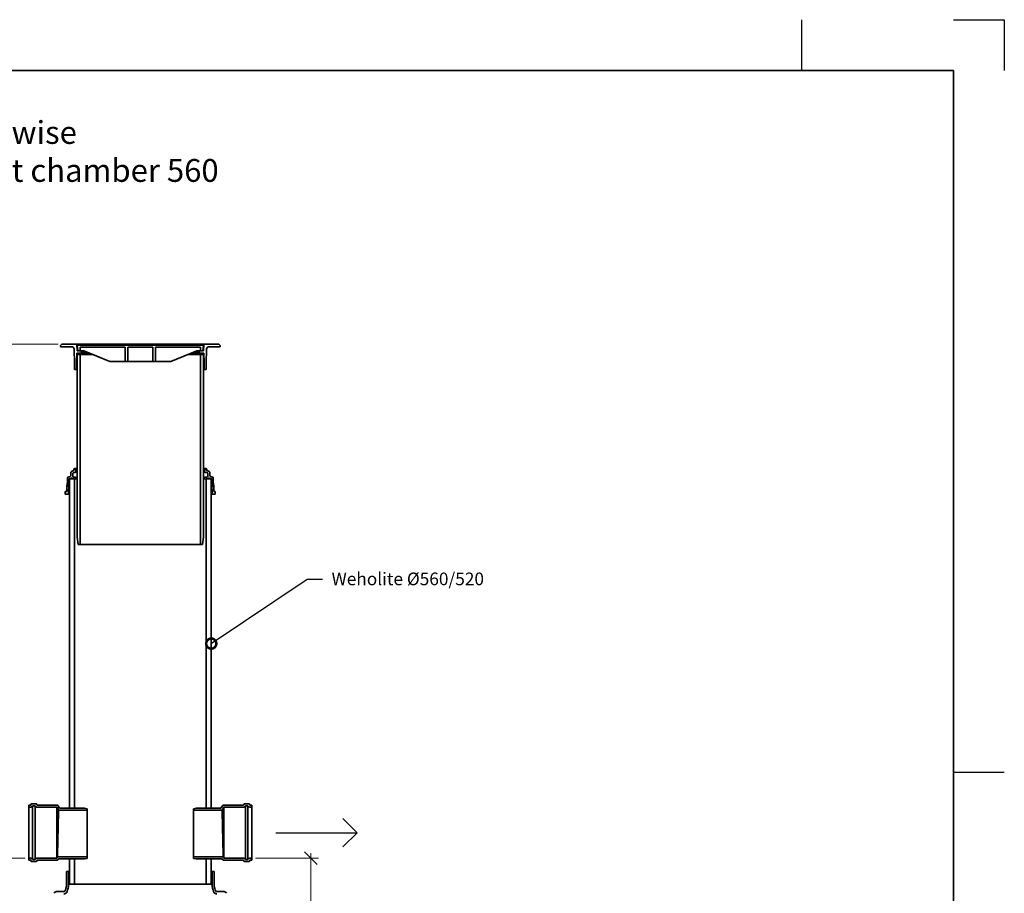
# Model space of a CAD drawing. Units: millimetres. Extents: x 0 to 420, y 0 to 297.
# Drawn here: x 226 to 420, y 125 to 297 of the extents above; entities that cross this region are included whole.
import ezdxf
from ezdxf import colors
from ezdxf.entities.mleader import LeaderData, LeaderLine
from ezdxf.math import Vec2, Vec3

# ---------------------------------------------------------------- set-up
doc = ezdxf.new("R2010")
doc.units = ezdxf.units.MM
doc.layers.add('Viewport', color=7, linetype='Continuous')
doc.layers.add('Visible Edges(kwh)', color=7, linetype='Continuous', lineweight=35)
doc.styles.add('Uponor 2_5', font='arial.ttf')
doc.dimstyles.new('Typedrawing01 1-20', dxfattribs={"dimscale": 20, "dimtxt": 2.5, "dimasz": 2.5, "dimexe": 1.5, "dimexo": 0.75, "dimgap": 0.5, "dimtad": 1, "dimtoh": 1, "dimrnd": 1e-08, "dimtxsty": 'Uponor 2_5', "dimblk": 'OBLIQUE', "dimcen": -0.091, "dimdle": 1, "dimclrd": 7, "dimclre": 7, "dimclrt": 7, "dimazin": 2, "dimtfac": 0.571429, "dimtmove": 0, "dimatfit": 3, "dimldrblk": 'DOTSMALL', "dimfxl": 1, "dimtolj": 1, "dimlwd": 15, "dimlwe": 15, "dimarcsym": 0})

# ---------------------------------------------------------------- blocks, each defined once
blk = doc.blocks.new('Arrow1')
at = {"layer": 'Viewport'}
for p, q in [((0, 0), (-0.855, 0.855)), ((-4.868, 0), (0, 0)), ((0, 0), (-0.855, -0.855))]:
    blk.add_line(p, q, dxfattribs=at)
blk = doc.blocks.new('_Oblique')
at = {"color": 0, "linetype": 'ByBlock', "lineweight": -2}
blk.add_line((-0.5, -0.5), (0.5, 0.5), dxfattribs=at)
blk = doc.blocks.new('*D12')
at = {"color": 7, "lineweight": 15, "transparency": 16777216}
for p, q in [((283.09, 88.45), (283.09, 132.54)), ((272.19, 131.54), (284.59, 131.54)), ((263.96, 89.45), (284.59, 89.45))]:
    blk.add_line(p, q, dxfattribs=at)
at = {"layer": 'Defpoints', "color": 0, "transparency": 16777216}
for p in [(271.44, 131.54), (283.09, 131.54), (263.21, 89.45)]:
    blk.add_point(p, dxfattribs=at)
at = {"color": 7, "lineweight": 15, "transparency": 16777216, "xscale": 2.5, "yscale": 2.5, "zscale": 2.5}
for p, rotation in [((283.09, 131.54), 90), ((283.09, 89.45), 270)]:
    blk.add_blockref('_Oblique', p, dxfattribs=dict(at, rotation=rotation))
at = {"color": 7, "transparency": 16777216, "insert": (281.32, 111.34), "char_height": 2.5, "attachment_point": 5, "rotation": 90, "style": 'Uponor 2_5'}
blk.add_mtext('\\A1;840', dxfattribs=at)
blk = doc.blocks.new('_DotSmall')
at = {"color": 0, "linetype": 'ByBlock', "const_width": 0.5}
blk.add_lwpolyline([(-0.0625, 0, 1), (0.0625, 0, 1)], format="xyb", close=True, dxfattribs=at)
blk = doc.blocks.new('*D14')
at = {"layer": 'Defpoints', "color": 0, "transparency": 16777216}
for p in [(199.71, 232.95), (233.94, 232.95), (227.44, 131.54)]:
    blk.add_point(p, dxfattribs=at)
at = {"layer": 'Visible Edges(kwh)', "color": 7, "lineweight": 15, "transparency": 16777216}
for p, q in [((199.71, 130.54), (199.71, 233.95)), ((233.19, 232.95), (198.21, 232.95)), ((226.69, 131.54), (198.21, 131.54))]:
    blk.add_line(p, q, dxfattribs=at)
at = {"layer": 'Visible Edges(kwh)', "color": 7, "lineweight": 15, "transparency": 16777216, "xscale": 2.5, "yscale": 2.5, "zscale": 2.5}
for p, rotation in [((199.71, 232.95), 90), ((199.71, 131.54), 270)]:
    blk.add_blockref('_Oblique', p, dxfattribs=dict(at, rotation=rotation))
at = {"layer": 'Visible Edges(kwh)', "color": 7, "transparency": 16777216, "insert": (197.96, 182.25), "char_height": 2.5, "attachment_point": 5, "rotation": 90, "style": 'Uponor 2_5'}
blk.add_mtext('\\A1;H', dxfattribs=at)

msp = doc.modelspace()

# ---------------------------------------------------------------- linework, layer by layer
for p, q in [((380, 287), (380, 297)), ((410, 297), (420, 297)), ((420, 297), (420, 287)), ((10, 287), (410, 287)), ((410, 287), (410, 10)), ((410, 148.5), (420, 148.5))]:
    msp.add_line(p, q)
at = {"layer": 'Viewport', "linetype": 'Continuous'}
msp.add_lwpolyline([(10, 10), (410, 10), (410, 287), (10, 287)], close=True, dxfattribs=at)
at = {"layer": 'Visible Edges(kwh)'}
for p, q in [((233.942, 232.948), (233.692, 232.698)), ((233.692, 232.698), (233.692, 232.448)), ((233.692, 232.448), (235.872, 232.448)), ((236.881, 232.948), (233.942, 232.948)), ((236.372, 231.957), (236.42, 229.21)), ((236.949, 231.648), (236.881, 232.948)), ((236.881, 232.948), (262.002, 232.948)), ((237.792, 231.648), (236.949, 231.648)), ((236.992, 232.798), (237.092, 231.648)), ((261.892, 232.798), (236.992, 232.798)), ((237.092, 231.648), (237.542, 231.648)), ((237.542, 231.648), (237.542, 232.348)), ((237.542, 232.348), (246.417, 232.348)), ((237.742, 231.198), (237.842, 231.498)), ((237.842, 231.498), (237.792, 231.648)), ((238.058, 231.648), (237.792, 231.648)), ((237.842, 231.498), (238.659, 231.498)), ((238.292, 231.648), (238.058, 231.648)), ((243.442, 229.548), (238.292, 231.648)), ((246.417, 232.348), (246.417, 229.548)), ((246.967, 229.548), (246.967, 232.348)), ((246.967, 232.348), (251.917, 232.348)), ((251.917, 232.348), (251.917, 229.548)), ((252.467, 229.548), (252.467, 232.348)), ((252.467, 232.348), (261.342, 232.348)), ((260.592, 231.648), (255.442, 229.548)), ((260.224, 231.498), (261.042, 231.498)), ((260.826, 231.648), (260.592, 231.648)), ((261.092, 231.648), (260.826, 231.648)), ((261.092, 231.648), (261.042, 231.498)), ((261.042, 231.498), (261.142, 231.198)), ((261.934, 231.648), (261.092, 231.648)), ((261.342, 232.348), (261.342, 231.648)), ((261.342, 231.648), (261.791, 231.648)), ((261.791, 231.648), (261.892, 232.798)), ((262.002, 232.948), (261.934, 231.648)), ((264.942, 232.948), (262.002, 232.948)), ((262.464, 229.21), (262.512, 231.957)), ((263.011, 232.448), (265.192, 232.448)), ((265.192, 232.698), (264.942, 232.948)), ((265.192, 232.448), (265.192, 232.698)), ((236.857, 229.21), (236.89, 231.1)), ((237.551, 230.898), (236.942, 230.898)), ((236.942, 230.898), (236.942, 194.898)), ((236.99, 231.198), (237.742, 231.198)), ((237.551, 193.398), (237.551, 230.898)), ((240.131, 230.898), (237.551, 230.898)), ((237.742, 231.198), (239.395, 231.198)), ((246.167, 229.548), (243.442, 229.548)), ((246.417, 229.548), (246.167, 229.548)), ((246.417, 229.548), (246.967, 229.548)), ((247.217, 229.548), (246.967, 229.548)), ((251.667, 229.548), (247.217, 229.548)), ((251.917, 229.548), (251.667, 229.548)), ((251.917, 229.548), (252.467, 229.548)), ((252.717, 229.548), (252.467, 229.548)), ((255.442, 229.548), (252.717, 229.548)), ((261.332, 230.898), (258.752, 230.898)), ((259.488, 231.198), (261.142, 231.198)), ((261.142, 231.198), (261.893, 231.198)), ((261.942, 230.898), (261.332, 230.898)), ((261.332, 230.898), (261.332, 193.398)), ((261.942, 194.898), (261.942, 230.898)), ((261.993, 231.1), (262.026, 229.21)), ((236.429, 228.685), (236.442, 227.948)), ((236.442, 227.948), (236.835, 227.948)), ((236.835, 227.948), (236.848, 228.685)), ((262.035, 228.685), (262.048, 227.948)), ((262.442, 227.948), (262.048, 227.948)), ((262.442, 227.948), (262.454, 228.685)), ((236.342, 208.298), (236.342, 208.161)), ((236.56, 208.398), (236.442, 208.398)), ((236.742, 207.898), (236.56, 208.398)), ((236.942, 208.398), (236.56, 208.398)), ((262.324, 208.398), (261.942, 208.398)), ((262.324, 208.398), (262.142, 207.898)), ((262.442, 208.398), (262.324, 208.398)), ((262.542, 208.161), (262.542, 208.298)), ((235.042, 206.373), (234.983, 204.831)), ((235.049, 206.552), (235.042, 206.373)), ((235.56, 206.834), (235.197, 206.737)), ((235.267, 203.723), (235.366, 206.346)), ((235.44, 206.439), (235.791, 206.533)), ((236.442, 206.373), (235.442, 206.373)), ((235.442, 206.373), (235.442, 141.373)), ((235.718, 207.568), (235.708, 207.023)), ((235.867, 206.523), (236.116, 206.38)), ((236.145, 207.961), (236.111, 207.961)), ((236.141, 206.373), (236.458, 206.373)), ((236.142, 206.856), (236.142, 207.49)), ((236.289, 207.64), (236.594, 207.645)), ((236.668, 206.699), (236.289, 206.706)), ((236.442, 141.373), (236.442, 206.373)), ((236.687, 206.373), (236.742, 206.522)), ((236.687, 206.373), (236.687, 206.373)), ((236.942, 206.373), (236.687, 206.373)), ((236.742, 207.795), (236.742, 207.898)), ((236.942, 207.898), (236.742, 207.898)), ((236.742, 206.522), (236.742, 206.624)), ((236.942, 206.522), (236.742, 206.522)), ((262.142, 207.898), (261.942, 207.898)), ((262.142, 206.522), (261.942, 206.522)), ((262.196, 206.373), (261.942, 206.373)), ((262.142, 207.898), (262.142, 207.795)), ((262.142, 206.624), (262.142, 206.522)), ((262.142, 206.522), (262.196, 206.373)), ((262.196, 206.373), (262.196, 206.373)), ((262.594, 206.706), (262.215, 206.699)), ((262.289, 207.645), (262.594, 207.64)), ((262.425, 206.373), (262.742, 206.373)), ((263.442, 206.373), (262.442, 206.373)), ((262.442, 206.373), (262.442, 141.373)), ((262.772, 207.961), (262.738, 207.961)), ((262.742, 207.49), (262.742, 206.856)), ((262.767, 206.38), (263.016, 206.523)), ((263.092, 206.533), (263.444, 206.439)), ((263.175, 207.023), (263.165, 207.568)), ((263.312, 206.845), (263.273, 206.855)), ((263.312, 206.845), (263.31, 206.838)), ((263.318, 206.843), (263.312, 206.845)), ((263.318, 206.843), (263.316, 206.836)), ((263.318, 206.843), (263.325, 206.841)), ((263.711, 206.73), (263.321, 206.834)), ((263.325, 206.841), (263.323, 206.834)), ((263.331, 206.839), (263.325, 206.841)), ((263.331, 206.839), (263.329, 206.832)), ((263.34, 206.837), (263.331, 206.839)), ((263.34, 206.837), (263.338, 206.83)), ((263.375, 206.828), (263.34, 206.837)), ((263.375, 206.828), (263.373, 206.82)), ((263.375, 206.828), (263.374, 206.82)), ((263.376, 206.827), (263.374, 206.82)), ((263.376, 206.827), (263.374, 206.82)), ((263.375, 206.828), (263.375, 206.828)), ((263.375, 206.828), (263.376, 206.827)), ((263.376, 206.827), (263.398, 206.821)), ((263.376, 206.827), (263.376, 206.827)), ((263.398, 206.821), (263.396, 206.814)), ((263.398, 206.821), (263.468, 206.803)), ((263.442, 141.373), (263.442, 206.373)), ((263.468, 206.803), (263.466, 206.796)), ((263.468, 206.803), (263.466, 206.796)), ((263.469, 206.803), (263.467, 206.795)), ((263.469, 206.803), (263.468, 206.803)), ((263.468, 206.803), (263.468, 206.803)), ((263.469, 206.803), (263.534, 206.785)), ((263.518, 206.346), (263.617, 203.723)), ((263.534, 206.785), (263.532, 206.778)), ((263.534, 206.785), (263.532, 206.778)), ((263.534, 206.785), (263.534, 206.785)), ((263.542, 206.783), (263.534, 206.785)), ((263.542, 206.783), (263.54, 206.776)), ((263.542, 206.783), (263.552, 206.78)), ((263.552, 206.78), (263.55, 206.773)), ((263.572, 206.775), (263.552, 206.78)), ((263.572, 206.775), (263.57, 206.768)), ((263.579, 206.773), (263.572, 206.775)), ((263.579, 206.773), (263.577, 206.766)), ((263.579, 206.773), (263.578, 206.766)), ((263.58, 206.773), (263.578, 206.765)), ((263.58, 206.773), (263.578, 206.765)), ((263.58, 206.773), (263.578, 206.765)), ((263.579, 206.773), (263.579, 206.773)), ((263.579, 206.773), (263.58, 206.773)), ((263.581, 206.772), (263.579, 206.765)), ((263.58, 206.773), (263.58, 206.773)), ((263.58, 206.773), (263.58, 206.773)), ((263.58, 206.773), (263.581, 206.772)), ((263.581, 206.772), (263.58, 206.765)), ((263.582, 206.772), (263.58, 206.765)), ((263.581, 206.772), (263.581, 206.772)), ((263.581, 206.772), (263.582, 206.772)), ((263.582, 206.772), (263.642, 206.756)), ((263.642, 206.756), (263.64, 206.749)), ((263.711, 206.728), (263.711, 206.73)), ((263.842, 206.373), (263.834, 206.552)), ((263.9, 204.831), (263.842, 206.373)), ((234.937, 204.783), (234.902, 203.873)), ((234.937, 204.783), (234.94, 204.865)), ((234.94, 204.865), (234.947, 205.053)), ((234.948, 205.099), (234.948, 205.099)), ((263.936, 205.053), (263.944, 204.865)), ((263.944, 204.865), (263.947, 204.783)), ((263.981, 203.873), (263.947, 204.783)), ((234.902, 203.873), (234.636, 203.873)), ((234.636, 203.873), (234.636, 203.373)), ((234.636, 203.373), (235.173, 203.373)), ((235.173, 203.373), (235.267, 203.723)), ((235.442, 203.373), (235.173, 203.373)), ((235.442, 203.723), (235.267, 203.723)), ((263.617, 203.723), (263.442, 203.723)), ((263.71, 203.373), (263.442, 203.373)), ((263.617, 203.723), (263.71, 203.373)), ((263.71, 203.373), (264.247, 203.373)), ((264.247, 203.873), (263.981, 203.873)), ((264.247, 203.373), (264.247, 203.873)), ((236.942, 194.898), (237.192, 193.398)), ((261.692, 193.398), (261.942, 194.898)), ((237.192, 193.398), (237.551, 193.398)), ((261.332, 193.398), (237.551, 193.398)), ((261.332, 193.398), (261.692, 193.398)), ((227.707, 141.958), (227.442, 141.958)), ((227.442, 141.958), (227.442, 141.573)), ((227.859, 142.123), (227.856, 142.092)), ((228.875, 142.258), (228.008, 142.258)), ((229.027, 142.092), (229.024, 142.123)), ((233.092, 141.958), (229.177, 141.958)), ((269.707, 141.958), (265.791, 141.958)), ((269.859, 142.123), (269.856, 142.092)), ((270.875, 142.258), (270.008, 142.258)), ((271.027, 142.092), (271.024, 142.123)), ((271.442, 141.958), (271.177, 141.958)), ((271.442, 141.573), (271.442, 141.958)), ((227.442, 141.573), (227.707, 141.573)), ((227.442, 131.543), (227.442, 141.573)), ((228.187, 141.873), (228.696, 141.873)), ((228.187, 131.243), (228.187, 141.873)), ((228.696, 131.243), (228.696, 141.873)), ((229.177, 141.573), (232.957, 141.573)), ((232.957, 141.573), (233.295, 140.988)), ((232.957, 141.573), (232.957, 131.543)), ((233.517, 141.373), (233.222, 141.883)), ((233.295, 140.988), (238.917, 140.988)), ((238.417, 141.373), (233.517, 141.373)), ((235.442, 141.373), (236.442, 141.373)), ((238.917, 141.273), (238.417, 141.373)), ((238.917, 140.988), (238.917, 141.273)), ((238.917, 140.988), (238.917, 131.758)), ((260.467, 141.373), (259.967, 141.273)), ((259.967, 141.273), (259.967, 140.988)), ((259.967, 140.988), (265.589, 140.988)), ((259.967, 131.758), (259.967, 140.988)), ((265.366, 141.373), (260.467, 141.373)), ((262.442, 141.373), (263.442, 141.373)), ((265.661, 141.883), (265.366, 141.373)), ((265.589, 140.988), (265.926, 141.573)), ((265.926, 141.573), (269.707, 141.573)), ((265.926, 131.543), (265.926, 141.573)), ((270.187, 141.873), (270.696, 141.873)), ((270.187, 141.873), (270.187, 131.243)), ((270.696, 141.873), (270.696, 131.243)), ((271.177, 141.573), (271.442, 141.573)), ((271.442, 141.573), (271.442, 131.543)), ((227.707, 131.543), (227.442, 131.543)), ((227.442, 131.543), (227.442, 131.158)), ((227.442, 131.158), (227.707, 131.158)), ((227.856, 131.023), (227.859, 130.992)), ((228.008, 130.858), (228.875, 130.858)), ((228.696, 131.243), (228.187, 131.243)), ((229.024, 130.992), (229.027, 131.023)), ((232.957, 131.543), (229.177, 131.543)), ((229.177, 131.158), (233.092, 131.158)), ((233.081, 131.758), (232.957, 131.543)), ((238.917, 131.758), (233.081, 131.758)), ((233.222, 131.233), (233.303, 131.373)), ((233.303, 131.373), (238.417, 131.373)), ((236.442, 131.373), (235.442, 131.373)), ((235.442, 131.373), (235.442, 126.373)), ((236.442, 126.373), (236.442, 131.373)), ((238.417, 131.373), (238.917, 131.473)), ((238.917, 131.473), (238.917, 131.758)), ((265.802, 131.758), (259.967, 131.758)), ((259.967, 131.758), (259.967, 131.473)), ((259.967, 131.473), (260.467, 131.373)), ((260.467, 131.373), (265.58, 131.373)), ((263.442, 131.373), (262.442, 131.373)), ((262.442, 131.373), (262.442, 126.373)), ((263.442, 126.373), (263.442, 131.373)), ((265.58, 131.373), (265.661, 131.233)), ((265.791, 131.158), (269.707, 131.158)), ((265.926, 131.543), (265.802, 131.758)), ((269.707, 131.543), (265.926, 131.543)), ((269.856, 131.023), (269.859, 130.992)), ((270.008, 130.858), (270.875, 130.858)), ((270.696, 131.243), (270.187, 131.243)), ((271.024, 130.992), (271.027, 131.023)), ((271.442, 131.543), (271.177, 131.543)), ((271.177, 131.158), (271.442, 131.158)), ((271.442, 131.158), (271.442, 131.543)), ((235.292, 128.923), (234.842, 128.923)), ((234.842, 128.423), (234.842, 128.923)), ((234.842, 128.423), (234.842, 128.923)), ((234.842, 128.423), (234.842, 128.423)), ((234.842, 128.423), (234.842, 125.923)), ((235.292, 128.423), (235.292, 128.923)), ((235.292, 128.923), (235.442, 128.923)), ((263.442, 128.923), (263.592, 128.923)), ((264.042, 128.923), (263.592, 128.923)), ((263.592, 128.423), (263.592, 128.923)), ((264.042, 128.423), (264.042, 128.923)), ((264.042, 128.423), (264.042, 128.923)), ((264.042, 128.423), (264.042, 125.923)), ((235.442, 126.373), (236.442, 126.373)), ((236.442, 126.373), (262.442, 126.373)), ((262.442, 126.373), (263.442, 126.373)), ((234.356, 124.923), (232.916, 124.923)), ((265.968, 124.923), (264.528, 124.923))]:
    msp.add_line(p, q, dxfattribs=at)
for centre, radius, start, end in [((235.872, 231.948), 0.5, 1, 90), ((263.011, 231.948), 0.5, 90, 179), ((236.99, 231.098), 0.1, 90, 179), ((261.893, 231.098), 0.1, 1, 90), ((236.142, 208.161), 0.2, 271, 0), ((236.442, 208.298), 0.1, 90, 180), ((262.442, 208.298), 0.1, 0, 90), ((262.742, 208.161), 0.2, 180, 269), ((235.249, 206.543), 0.2, 105, 177.5), ((235.466, 206.343), 0.1, 105, 177.83892), ((235.508, 207.027), 0.2, 285, 359), ((236.118, 207.561), 0.4, 91, 179), ((235.817, 206.437), 0.1, 60, 105), ((236.141, 206.423), 0.05, 240, 270), ((236.292, 207.49), 0.15, 91, 180), ((236.292, 206.856), 0.15, 180, 269), ((236.573, 206.423), 0.125, 203.57818, 336.42182), ((236.592, 207.795), 0.15, 271, 0), ((236.667, 206.624), 0.075, 0, 89), ((262.292, 207.795), 0.15, 180, 269), ((262.217, 206.624), 0.075, 91, 180), ((262.311, 206.423), 0.125, 203.57818, 336.42182), ((262.592, 207.49), 0.15, 0, 89), ((262.592, 206.856), 0.15, 271, 0), ((262.742, 206.423), 0.05, 270, 300), ((262.765, 207.561), 0.4, 1, 89), ((263.066, 206.437), 0.1, 75, 120), ((263.375, 207.027), 0.2, 181, 254.49981), ((263.418, 206.343), 0.1, 2.16108, 75), ((263.634, 206.543), 0.2, 2.5, 67.47865), ((234.973, 205.098), 0.025, 92.61211, 177.51075), ((234.973, 205.098), 0.025, 177.81716, 177.83892), ((263.91, 205.098), 0.025, 2.16108, 87.38789), ((227.707, 142.108), 0.15, 270, 354), ((228.008, 142.108), 0.15, 90, 174), ((228.875, 142.108), 0.15, 6, 90), ((229.177, 142.108), 0.15, 186, 270), ((233.092, 141.808), 0.15, 30, 90), ((265.791, 141.808), 0.15, 90, 150), ((269.707, 142.108), 0.15, 270, 354), ((270.008, 142.108), 0.15, 90, 174), ((270.875, 142.108), 0.15, 6, 90), ((271.177, 142.108), 0.15, 186, 270), ((227.707, 142.108), 0.535, 270, 333.94381), ((229.177, 142.108), 0.535, 206.05619, 270), ((269.707, 142.108), 0.535, 270, 333.94381), ((271.177, 142.108), 0.535, 206.05619, 270), ((227.707, 131.008), 0.535, 26.05619, 90), ((227.707, 131.008), 0.15, 6, 90), ((228.008, 131.008), 0.15, 186, 270), ((229.177, 131.008), 0.535, 90, 153.94381), ((228.875, 131.008), 0.15, 270, 354), ((229.177, 131.008), 0.15, 90, 174), ((233.092, 131.308), 0.15, 270, 330), ((265.791, 131.308), 0.15, 210, 270), ((269.707, 131.008), 0.535, 26.05619, 90), ((269.707, 131.008), 0.15, 6, 90), ((270.008, 131.008), 0.15, 186, 270), ((271.177, 131.008), 0.535, 90, 153.94381), ((270.875, 131.008), 0.15, 270, 354), ((271.177, 131.008), 0.15, 90, 174), ((232.916, 124.423), 0.5, 90, 160.04465), ((265.968, 124.423), 0.5, 19.95535, 90)]:
    msp.add_arc(centre, radius, start, end, dxfattribs=at)
for points, knots in [([(236.427, 228.948), (236.426, 228.981), (236.425, 229.016), (236.424, 229.081), (236.423, 229.11), (236.421, 229.157), (236.421, 229.177), (236.42, 229.204), (236.42, 229.21), (236.42, 229.21)], [-3.16431644, -3.16431644, -3.16431644, -3.16431644, -2.96664685, -2.96664685, -2.76879246, -2.76879246, -2.57096171, -2.57096171, -2.37313096, -2.37313096, -2.37313096, -2.37313096]), ([(236.429, 228.685), (236.429, 228.685), (236.429, 228.692), (236.429, 228.719), (236.429, 228.739), (236.429, 228.785), (236.428, 228.815), (236.428, 228.88), (236.427, 228.915), (236.427, 228.948), (236.427, 228.948), (236.427, 228.948), (236.427, 228.948)], [-0.79088034, -0.79088034, -0.79088034, -0.79088034, -0.59316472, -0.59316472, -0.3954491, -0.3954491, -0.19772455, -0.19772455, 0, 0, 0, 0.00018481, 0.00018481, 0.00018481, 0.00018481]), ([(236.835, 227.948), (236.835, 227.948), (236.855, 227.998), (236.904, 228.128), (236.92, 228.17), (236.942, 228.228)], [-7.3242096, -7.3242096, -7.3242096, -7.3242096, -3.1268528, -3.1268528, -1.7722962, -1.7722962, -1.7722962, -1.7722962]), ([(236.855, 228.948), (236.854, 228.915), (236.854, 228.88), (236.852, 228.815), (236.851, 228.786), (236.85, 228.739), (236.849, 228.719), (236.848, 228.692), (236.848, 228.685), (236.848, 228.685)], [1.58193829, 1.58193829, 1.58193829, 1.58193829, 1.77960418, 1.77960418, 1.97746115, 1.97746115, 2.17529428, 2.17529428, 2.3731274, 2.3731274, 2.3731274, 2.3731274]), ([(236.857, 229.21), (236.857, 229.21), (236.857, 229.204), (236.857, 229.177), (236.857, 229.157), (236.857, 229.11), (236.857, 229.081), (236.856, 229.016), (236.856, 228.981), (236.855, 228.948), (236.855, 228.948), (236.855, 228.948)], [3.95538121, 3.95538121, 3.95538121, 3.95538121, 4.15309556, 4.15309556, 4.35080991, 4.35080991, 4.54853236, 4.54853236, 4.74625481, 4.74625481, 4.7464459, 4.7464459, 4.7464459, 4.7464459]), ([(261.941, 228.228), (261.963, 228.17), (261.979, 228.128), (262.028, 227.998), (262.048, 227.948), (262.048, 227.948)], [1.7722962, 1.7722962, 1.7722962, 1.7722962, 3.1268528, 3.1268528, 7.3242096, 7.3242096, 7.3242096, 7.3242096]), ([(262.028, 228.948), (262.028, 228.948), (262.028, 228.948), (262.028, 228.948), (262.028, 228.981), (262.027, 229.016), (262.026, 229.081), (262.026, 229.11), (262.026, 229.157), (262.026, 229.177), (262.026, 229.204), (262.026, 229.21), (262.026, 229.21)], [3.16431652, 3.16431652, 3.16431652, 3.16431652, 3.16450761, 3.16450761, 3.16450761, 3.36223006, 3.36223006, 3.55995251, 3.55995251, 3.75766686, 3.75766686, 3.95538121, 3.95538121, 3.95538121, 3.95538121]), ([(262.035, 228.685), (262.035, 228.685), (262.035, 228.692), (262.034, 228.719), (262.033, 228.739), (262.032, 228.786), (262.031, 228.815), (262.029, 228.88), (262.029, 228.915), (262.028, 228.948)], [5.53763501, 5.53763501, 5.53763501, 5.53763501, 5.73546814, 5.73546814, 5.93330126, 5.93330126, 6.13115824, 6.13115824, 6.32882413, 6.32882413, 6.32882413, 6.32882413]), ([(262.456, 228.948), (262.456, 228.948), (262.456, 228.948), (262.456, 228.915), (262.455, 228.88), (262.455, 228.815), (262.455, 228.785), (262.454, 228.739), (262.454, 228.719), (262.454, 228.692), (262.454, 228.685), (262.454, 228.685)], [-1.58194549, -1.58194549, -1.58194549, -1.58194549, -1.58176068, -1.58176068, -1.38403613, -1.38403613, -1.18631158, -1.18631158, -0.98859596, -0.98859596, -0.79088034, -0.79088034, -0.79088034, -0.79088034]), ([(262.464, 229.21), (262.464, 229.21), (262.463, 229.204), (262.462, 229.177), (262.462, 229.157), (262.46, 229.11), (262.459, 229.081), (262.458, 229.016), (262.457, 228.981), (262.456, 228.948)], [0.79137028, 0.79137028, 0.79137028, 0.79137028, 0.98920103, 0.98920103, 1.18703178, 1.18703178, 1.38488617, 1.38488617, 1.58255576, 1.58255576, 1.58255576, 1.58255576]), ([(234.96, 204.807), (234.957, 204.807), (234.955, 204.807), (234.949, 204.804), (234.947, 204.803), (234.942, 204.799), (234.94, 204.796), (234.937, 204.79), (234.937, 204.787), (234.937, 204.783)], [-0.073741934, -0.073741934, -0.073741934, -0.073741934, -0.057344944, -0.057344944, -0.039761874, -0.039761874, -0.019818003, -0.019818003, -0.000000012, -0.000000012, -0.000000012, -0.000000012]), ([(234.947, 205.053), (234.947, 205.056), (234.947, 205.059), (234.947, 205.062), (234.947, 205.065), (234.947, 205.068), (234.947, 205.071), (234.948, 205.076), (234.948, 205.081), (234.948, 205.086), (234.948, 205.09), (234.948, 205.093), (234.948, 205.095), (234.948, 205.098), (234.948, 205.099), (234.948, 205.099)], [0, 0, 0, 0, 0.125, 0.125, 0.125, 0.25, 0.25, 0.25, 0.5, 0.5, 0.5, 0.7499674, 0.7499674, 0.7499674, 1, 1, 1, 1]), ([(234.983, 204.831), (234.983, 204.829), (234.983, 204.826), (234.981, 204.821), (234.979, 204.818), (234.975, 204.813), (234.972, 204.811), (234.967, 204.808), (234.963, 204.808), (234.96, 204.807)], [-0.073805592, -0.073805592, -0.073805592, -0.073805592, -0.057462625, -0.057462625, -0.039673566, -0.039673566, -0.019828208, -0.019828208, -0.000062708, -0.000062708, -0.000062708, -0.000062708]), ([(234.972, 205.123), (234.975, 205.123), (234.978, 205.124), (234.982, 205.125), (234.984, 205.126), (234.988, 205.129), (234.99, 205.131), (234.992, 205.134), (234.993, 205.136), (234.994, 205.138), (234.994, 205.139), (234.995, 205.14), (234.995, 205.14), (234.995, 205.141)], [0, 0, 0, 0, 0.016167364, 0.016167364, 0.02919648, 0.02919648, 0.04555209, 0.04555209, 0.053388193, 0.053388193, 0.060159682, 0.060159682, 0.062270941, 0.062270941, 0.062270941, 0.062270941]), ([(263.888, 205.141), (263.888, 205.14), (263.888, 205.14), (263.888, 205.139), (263.889, 205.139), (263.89, 205.137), (263.89, 205.136), (263.892, 205.133), (263.893, 205.131), (263.896, 205.128), (263.898, 205.127), (263.901, 205.125), (263.902, 205.125), (263.904, 205.124), (263.905, 205.124), (263.908, 205.123), (263.909, 205.123), (263.911, 205.123)], [0.288636631, 0.288636631, 0.288636631, 0.288636631, 0.290083596, 0.290083596, 0.294934709, 0.294934709, 0.302346601, 0.302346601, 0.314259103, 0.314259103, 0.329691205, 0.329691205, 0.33290715, 0.33290715, 0.342593859, 0.342593859, 0.350977588, 0.350977588, 0.350977588, 0.350977588]), ([(263.923, 204.807), (263.92, 204.807), (263.918, 204.808), (263.913, 204.81), (263.91, 204.812), (263.905, 204.816), (263.903, 204.819), (263.901, 204.825), (263.9, 204.828), (263.9, 204.831)], [-0.073832624, -0.073832624, -0.073832624, -0.073832624, -0.057394362, -0.057394362, -0.039856049, -0.039856049, -0.019805459, -0.019805459, -0.000089427, -0.000089427, -0.000089427, -0.000089427]), ([(263.947, 204.783), (263.947, 204.786), (263.946, 204.789), (263.944, 204.794), (263.942, 204.797), (263.938, 204.801), (263.936, 204.803), (263.93, 204.806), (263.926, 204.807), (263.923, 204.807)], [-0.073743283, -0.073743283, -0.073743283, -0.073743283, -0.057344926, -0.057344926, -0.039761924, -0.039761924, -0.019817997, -0.019817997, -0.000001361, -0.000001361, -0.000001361, -0.000001361]), ([(263.935, 205.099), (263.935, 205.099), (263.935, 205.098), (263.935, 205.095), (263.935, 205.093), (263.935, 205.09), (263.935, 205.086), (263.935, 205.081), (263.936, 205.076), (263.936, 205.071), (263.936, 205.068), (263.936, 205.065), (263.936, 205.062), (263.936, 205.059), (263.936, 205.056), (263.936, 205.053)], [0, 0, 0, 0, 0.2500326, 0.2500326, 0.2500326, 0.499862, 0.499862, 0.499862, 0.75, 0.75, 0.75, 0.875, 0.875, 0.875, 1, 1, 1, 1]), ([(233.081, 131.758), (233.081, 131.758), (233.082, 131.788), (233.084, 131.913), (233.087, 132.009), (233.092, 132.261), (233.096, 132.417), (233.104, 132.779), (233.108, 132.985), (233.118, 133.417), (233.124, 133.658), (233.135, 134.18), (233.142, 134.461), (233.155, 135.046), (233.162, 135.35), (233.176, 135.959), (233.183, 136.264), (233.196, 136.843), (233.203, 137.137), (233.217, 137.719), (233.224, 138.008), (233.237, 138.56), (233.243, 138.823), (233.254, 139.309), (233.26, 139.532), (233.269, 139.919), (233.273, 140.098), (233.281, 140.415), (233.284, 140.551), (233.289, 140.771), (233.291, 140.854), (233.294, 140.962), (233.295, 140.988), (233.295, 140.988)], [0, 0, 0, 0, 1.8042336, 1.8042336, 3.6084673, 3.6084673, 5.4127009, 5.4127009, 7.2169346, 7.2169346, 8.9830826, 8.9830826, 10.7492307, 10.7492307, 12.5153788, 12.5153788, 14.2815268, 14.2815268, 15.9932337, 15.9932337, 17.7049405, 17.7049405, 19.4166473, 19.4166473, 21.1283541, 21.1283541, 22.8012198, 22.8012198, 24.4740855, 24.4740855, 26.1469512, 26.1469512, 27.8198169, 27.8198169, 27.8198169, 27.8198169]), ([(265.589, 140.988), (265.589, 140.988), (265.589, 140.962), (265.592, 140.854), (265.594, 140.771), (265.599, 140.551), (265.602, 140.415), (265.61, 140.098), (265.614, 139.919), (265.624, 139.532), (265.629, 139.309), (265.64, 138.823), (265.647, 138.56), (265.659, 138.008), (265.666, 137.719), (265.68, 137.137), (265.687, 136.843), (265.7, 136.264), (265.707, 135.959), (265.721, 135.35), (265.728, 135.046), (265.741, 134.461), (265.748, 134.18), (265.76, 133.658), (265.765, 133.417), (265.775, 132.985), (265.779, 132.779), (265.788, 132.417), (265.791, 132.261), (265.797, 132.009), (265.799, 131.913), (265.802, 131.788), (265.802, 131.758), (265.802, 131.758)], [27.8198169, 27.8198169, 27.8198169, 27.8198169, 29.4926826, 29.4926826, 31.1655483, 31.1655483, 32.838414, 32.838414, 34.5112797, 34.5112797, 36.2229866, 36.2229866, 37.9346934, 37.9346934, 39.6464002, 39.6464002, 41.358107, 41.358107, 43.1242551, 43.1242551, 44.8904032, 44.8904032, 46.6565512, 46.6565512, 48.4226993, 48.4226993, 50.2269329, 50.2269329, 52.0311666, 52.0311666, 53.8354002, 53.8354002, 55.6396339, 55.6396339, 55.6396339, 55.6396339]), ([(234.842, 128.423), (234.842, 128.081), (234.842, 127.74), (234.842, 126.907), (234.842, 126.415), (234.842, 125.923)], [-5.0972193, -5.0972193, -5.0972193, -5.0972193, -3.0486097, -3.0486097, -0.0976713, -0.0976713, -0.0976713, -0.0976713]), ([(235.292, 125.857), (235.292, 126.367), (235.292, 126.877), (235.292, 127.732), (235.292, 128.078), (235.292, 128.423)], [-6.131856, -6.131856, -6.131856, -6.131856, -3.0711302, -3.0711302, -1, -1, -1, -1]), ([(263.592, 128.423), (263.592, 128.078), (263.592, 127.732), (263.592, 126.877), (263.592, 126.367), (263.592, 125.857)], [-5.1422605, -5.1422605, -5.1422605, -5.1422605, -3.0711302, -3.0711302, -0.0101685, -0.0101685, -0.0101685, -0.0101685]), ([(264.042, 125.923), (264.042, 126.415), (264.042, 126.907), (264.042, 127.74), (264.042, 128.081), (264.042, 128.423)], [-6, -6, -6, -6, -3.0486097, -3.0486097, -1, -1, -1, -1]), ([(234.595, 125.101), (234.589, 125.081), (234.581, 125.062), (234.559, 125.026), (234.546, 125.01), (234.508, 124.972), (234.48, 124.954), (234.42, 124.929), (234.388, 124.923), (234.356, 124.923)], [-0.64088865, -0.64088865, -0.64088865, -0.64088865, -0.51570717, -0.51570717, -0.39047575, -0.39047575, -0.19442546, -0.19442546, -0.00004482, -0.00004482, -0.00004482, -0.00004482]), ([(234.356, 124.473), (234.414, 124.473), (234.472, 124.48), (234.586, 124.509), (234.64, 124.531), (234.772, 124.603), (234.842, 124.662), (234.957, 124.803), (235, 124.885), (235.026, 124.972)], [-1.7954221, -1.7954221, -1.7954221, -1.7954221, -1.4443262, -1.4443262, -1.0931974, -1.0931974, -0.5456399, -0.5456399, -0.0000246, -0.0000246, -0.0000246, -0.0000246]), ([(234.842, 125.923), (234.801, 125.786), (234.76, 125.649), (234.677, 125.375), (234.636, 125.238), (234.595, 125.101)], [-1.7165298, -1.7165298, -1.7165298, -1.7165298, -0.8586733, -0.8586733, -0.0000062, -0.0000062, -0.0000062, -0.0000062]), ([(235.026, 124.972), (235.07, 125.119), (235.115, 125.267), (235.203, 125.562), (235.247, 125.709), (235.292, 125.857)], [-1.8485848, -1.8485848, -1.8485848, -1.8485848, -0.9242955, -0.9242955, -0.0001947, -0.0001947, -0.0001947, -0.0001947]), ([(263.592, 125.857), (263.636, 125.709), (263.68, 125.562), (263.768, 125.267), (263.813, 125.119), (263.857, 124.972)], [-1.8482562, -1.8482562, -1.8482562, -1.8482562, -0.9241861, -0.9241861, -0.0001246, -0.0001246, -0.0001246, -0.0001246]), ([(263.857, 124.972), (263.872, 124.916), (263.896, 124.862), (263.956, 124.762), (263.992, 124.716), (264.098, 124.611), (264.175, 124.56), (264.345, 124.491), (264.436, 124.473), (264.528, 124.473)], [-1.7991456, -1.7991456, -1.7991456, -1.7991456, -1.4499555, -1.4499555, -1.0999254, -1.0999254, -0.5511434, -0.5511434, -0.0004332, -0.0004332, -0.0004332, -0.0004332]), ([(264.288, 125.101), (264.247, 125.238), (264.206, 125.375), (264.124, 125.649), (264.083, 125.786), (264.042, 125.923)], [-1.7161642, -1.7161642, -1.7161642, -1.7161642, -0.8581456, -0.8581456, -0.0001247, -0.0001247, -0.0001247, -0.0001247]), ([(264.528, 124.923), (264.507, 124.923), (264.486, 124.926), (264.445, 124.936), (264.425, 124.944), (264.378, 124.97), (264.353, 124.991), (264.312, 125.042), (264.297, 125.07), (264.288, 125.101)], [-0.64118062, -0.64118062, -0.64118062, -0.64118062, -0.51476454, -0.51476454, -0.3880383, -0.3880383, -0.19219536, -0.19219536, -0.00016217, -0.00016217, -0.00016217, -0.00016217])]:
    msp.add_open_spline(points, degree=3, knots=knots, dxfattribs=at)
for points in [[(234.972, 205.123), (234.972, 205.123), (234.972, 205.123), (234.972, 205.123)], [(263.911, 205.123), (263.911, 205.123), (263.911, 205.123), (263.911, 205.123)]]:
    msp.add_open_spline(points, degree=3, dxfattribs=at)

# ---------------------------------------------------------------- block references
at = {"xscale": 3.29376664177256, "yscale": 3.29376664177256, "zscale": 3.29376664177256}
msp.add_blockref('Arrow1', (292.257, 136.558), dxfattribs=at)

# ---------------------------------------------------------------- texts
at = {"insert": (10, 277), "char_height": 4.5, "width": 400, "attachment_point": 1, "style": 'Uponor 2_5'}
msp.add_mtext('\\pxqc;{\\fArial|b1|i0|c0|p34;Uponor Stormwise\\PStormwater IQ-tank inlet chamber 560}', dxfattribs=at)

# ---------------------------------------------------------------- dimensions: what is measured, and where the dimension line sits
dim = msp.add_linear_dim(base=(283.094, 131.543), p1=(263.207, 89.45), p2=(271.442, 131.543), angle=90, text='840', dimstyle='Typedrawing01 1-20', override={"dimscale": 1, "dimlfac": 1, "dimtix": 0, "dimtofl": 1, "dimtmove": 0, "dimatfit": 3})
dim.commit()
dim.dimension.update_dxf_attribs({"geometry": '*D12', "text_midpoint": (283.094, 111.341), "dimtype": 160})
at = {"layer": 'Visible Edges(kwh)'}
dim = msp.add_linear_dim(base=(199.714, 232.948), p1=(227.442, 131.543), p2=(233.942, 232.948), angle=90, text='H', dimstyle='Typedrawing01 1-20', override={"dimscale": 1, "dimlfac": 1, "dimtix": 0, "dimtofl": 1, "dimtmove": 0, "dimatfit": 3}, dxfattribs=at)
dim.commit()
dim.dimension.update_dxf_attribs({"geometry": '*D14', "text_midpoint": (197.964, 182.245)})

# ---------------------------------------------------------------- leaders
ml = msp.add_multileader_mtext('Standard')
ml.set_content('Weholite %%C560/520', color=256, style='Uponor 2_5')
ml.set_leader_properties()
ml.set_arrow_properties(name='DOTSMALL')
ml.build(insert=Vec2(0, 0))
ml.multileader.update_dxf_attribs({"dogleg_length": 3})
ctx = ml.context
ctx.base_point, ctx.char_height, ctx.plane_origin = Vec3(285.397, 186.592), 2.5, Vec3(251.375, 186.375)
ctx.text_align_type = 1
notes = []
notes.append((ctx, [(0, (1, 1, 0), (282.397, 186.592), (1, 0), 3, [(0, [(263.442, 173.873)], 0, [])])]))
ctx.mtext.insert, ctx.mtext.alignment, ctx.mtext.flow_direction = Vec3(302.241, 187.893), 2, 5
for ctx, leaders in notes:
    for number, flags, end, landing, length, lines in leaders:
        leader = LeaderData()
        leader.index, (leader.has_last_leader_line, leader.has_dogleg_vector, leader.attachment_direction) = number, flags
        leader.last_leader_point, leader.dogleg_vector, leader.dogleg_length = Vec3(end), Vec3(landing), length
        for number, points, colour, breaks in lines:
            line = LeaderLine()
            line.index, line.vertices, line.color, line.breaks = number, Vec3.list(points), colors.encode_raw_color(colour), breaks
            leader.lines.append(line)
        ctx.leaders.append(leader)

doc.saveas('drawing.dxf')
